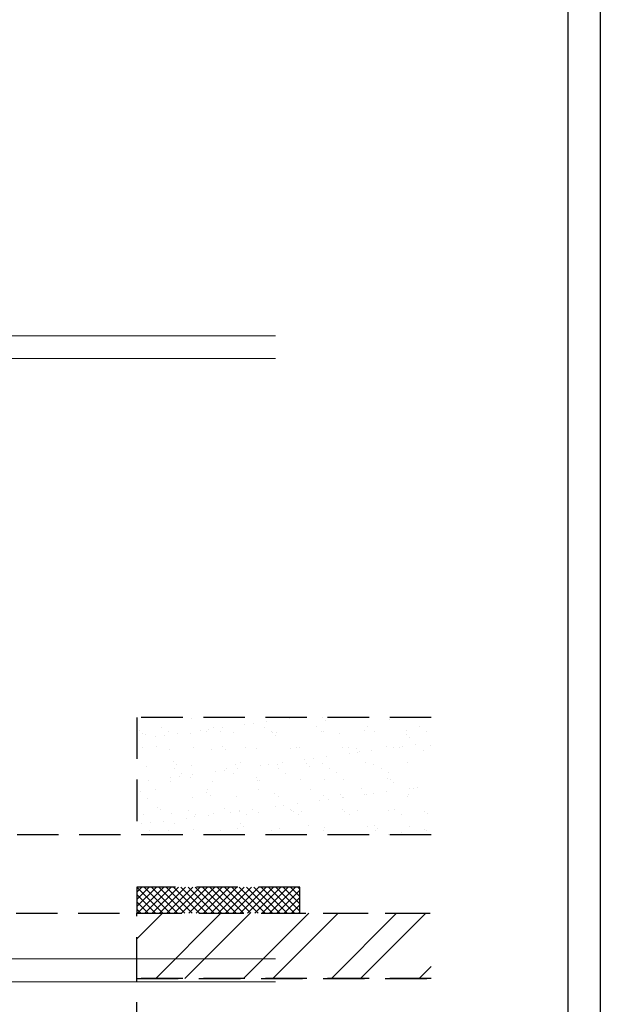
# Model space of a CAD drawing. Extents: x 3102 to 3959, y -4884 to -3368.
# Drawn here: x 3830 to 3919, y -3777 to -3626 of the extents above; entities that cross this region are included whole.
import ezdxf

# ---------------------------------------------------------------- set-up
doc = ezdxf.new("R2010")
doc.units = 0
doc.linetypes.add('HIDDEN', pattern=[9.525, 6.35, -3.175])
doc.layers.get('0').update_dxf_attribs({"linetype": 'CONTINUOUS'})
doc.layers.get('DEFPOINTS').update_dxf_attribs({"color": 5, "linetype": 'CONTINUOUS'})
doc.layers.add('BORDER', color=6, linetype='CONTINUOUS')
for name, color, linetype, lineweight in [('TCL01 thick', 6, 'CONTINUOUS', 20), ('TCL02 thin', 1, 'CONTINUOUS', 25), ('TCL07 dim', 7, 'CONTINUOUS', 20)]:
    doc.layers.add(name, color=color, linetype=linetype, lineweight=lineweight)

# ---------------------------------------------------------------- blocks, each defined once
blk = doc.blocks.new('BOARDER - SYSTEM MODEL')
at = {"layer": 'BORDER', "color": 6}
blk.add_lwpolyline([(1191.47, -751.87), (2002.47, -751.87), (2002.47, -1326.87), (1191.47, -1326.87)], close=True, dxfattribs=at)
at = {"layer": 'DEFPOINTS', "color": 0}
blk.add_lwpolyline([(1196.47, -756.87), (1997.47, -756.87), (1997.47, -1321.87), (1196.47, -1321.87)], close=True, dxfattribs=at)
blk = doc.blocks.new('*U25')
at = {"layer": 'TCL01 thick', "color": 6}
for points in [[(-3.5, -215.85), (-3.5, -3.81), (-5.4, -1.9), (-1.6, 1.9), (-3.5, 3.81), (-3.5, 65)], [(0, -215.85), (0, -3.81), (-1.9, -1.9), (1.9, 1.9), (0, 3.81), (0, 65)]]:
    blk.add_lwpolyline(points, dxfattribs=at)
blk = doc.blocks.new('A$C3E701FA5')
at = {"linetype": 'HIDDEN'}
h = blk.add_hatch(dxfattribs=at)
h.set_pattern_fill('AR-SAND', color=256, scale=0.1)
h.set_pattern_definition([(37.5, (-909.621, 6745.1377), (-0.1600031, 4.8941324), [0, -3.8608, 0, -4.318, 0, -4.1275]), (7.5, (-909.621, 6745.138), (4.495233, 7.168251), [0, -2.0828, 0, -3.4798, 0, -1.3335]), (327.5, (-912.7454, 6745.1377), (7.9099237, 0.0143718), [0, -1.27, 0, -4.572, 0, -5.969]), (317.5, (-912.7454, 6745.138), (7.6355645, 2.229293), [0, -0.635, 0, -2.9972, 0, -3.429])])
h.paths.add_polyline_path([(832.11, 289.47), (832.11, 307.47), (786.98, 307.47), (786.98, 289.47)])
h = blk.add_hatch(dxfattribs=at)
h.set_pattern_fill('ANSI37', color=256, scale=0.25)
h.set_pattern_definition([(45, (-1757.7393, 5000.486), (-0.56126601, 0.56126601), []), (135, (-1757.7393, 5000.486), (-0.56126601, -0.56126601), [])])
h.paths.add_polyline_path([(811.98, 281.47), (786.98, 281.47), (786.98, 277.47), (811.98, 277.47)])
h = blk.add_hatch(dxfattribs=at)
h.set_pattern_fill('ANSI32', color=256)
h.set_pattern_definition([(45, (739.88, 322.467), (-6.7352, 6.7352), []), (45, (744.37, 322.467), (-6.7352, 6.7352), [])])
h.paths.add_polyline_path([(832.11, 267.47), (832.11, 277.47), (786.98, 277.47), (786.98, 267.47)])
for p, q in [((832.11, 307.47), (786.98, 307.47)), ((786.98, 307.47), (786.98, 289.47))]:
    blk.add_line(p, q, dxfattribs=at)
blk.add_lwpolyline([(832.11, 289.47), (761.88, 289.47, -0.414214), (751.88, 299.47), (751.88, 362.47, 0.414214), (746.88, 367.47), (739.88, 367.47), (739.88, 277.47), (832.11, 277.47)], format="xyb", dxfattribs=at)
blk.add_lwpolyline([(786.98, 277.47), (811.98, 277.47), (811.98, 281.47), (786.98, 281.47)], close=True, dxfattribs=at)
for points in [[(832.11, 267.47), (786.98, 267.47), (786.98, 277.47), (832.11, 277.47)], [(786.98, 257.47), (786.98, 267.47), (832.11, 267.47)]]:
    blk.add_lwpolyline(points, dxfattribs=at)
at = {"layer": 'TCL07 dim', "rotation": 89.99999999999997}
for p in [(592.38, 365.97), (592.38, 270.47)]:
    blk.add_blockref('*U25', p, dxfattribs=at)

msp = doc.modelspace()

# ---------------------------------------------------------------- block references
at = {"layer": 'TCL02 thin', "color": 0}
msp.add_blockref('BOARDER - SYSTEM MODEL', (1916.98, -2622.6), dxfattribs=at)

# ---------------------------------------------------------------- next in the draw order: block references
at = {"layer": 'TCL02 thin'}
msp.add_blockref('A$C3E701FA5', (3061.4, -4040.28), dxfattribs=at)

doc.saveas('drawing.dxf')
